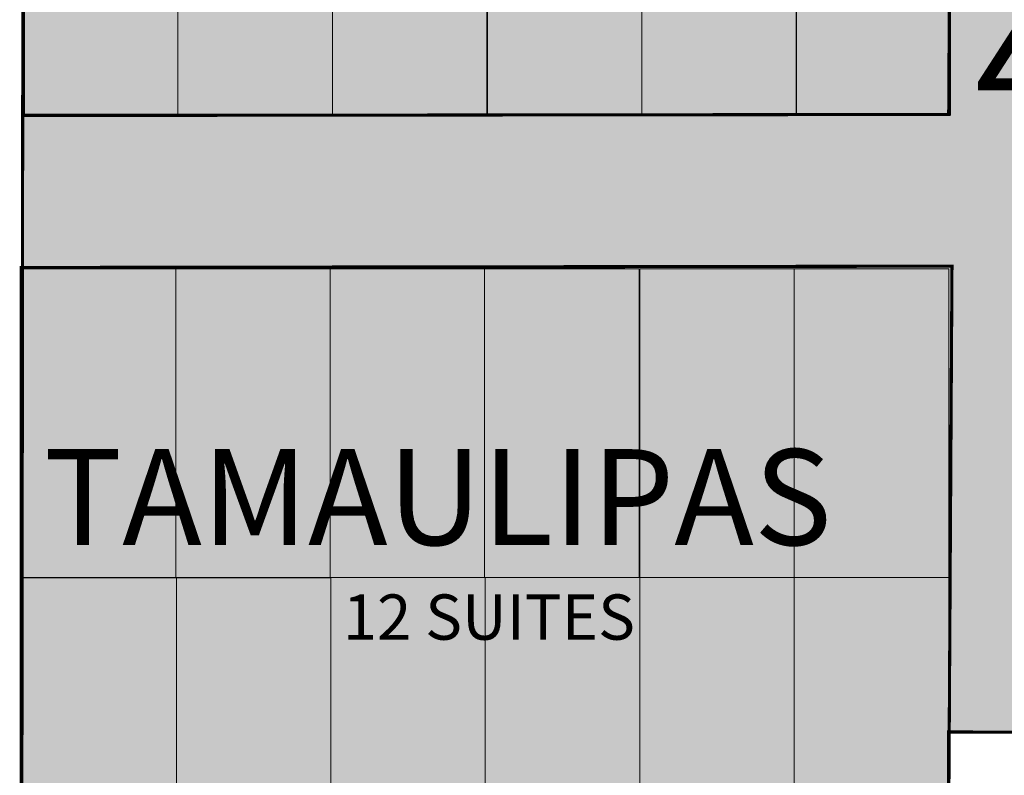
# Model space of a CAD drawing. Units: millimetres. Extents: x 7 to 262, y 9 to 116.
# Drawn here: x 27 to 46, y 36 to 50 of the extents above; entities that cross this region are included whole.
import ezdxf

# ---------------------------------------------------------------- set-up
doc = ezdxf.new("R2010")
doc.units = ezdxf.units.MM
doc.layers.add('---Zonas', color=251, linetype='Continuous')
doc.layers.add('Suite 6x3m', color=251, linetype='Continuous', lineweight=5)
doc.styles.get("Standard").update_dxf_attribs({"font": 'arial.ttf'})

# ---------------------------------------------------------------- blocks, each defined once
blk = doc.blocks.new('Suite6x3')
blk.add_lwpolyline([(0, 0), (6, 0), (6, 3), (0, 3)], close=True)

msp = doc.modelspace()

# ---------------------------------------------------------------- hatches: boundary and pattern name
at = {"layer": '---Zonas', "transparency": 33554534}
h = msp.add_hatch(color=1, dxfattribs=at)
h.dxf.hatch_style = 1
h.paths.add_polyline_path([(26.706, 60.645), (26.658, 27.626), (38.613, 27.576), (38.651, 33.622), (44.649, 33.619), (44.656, 36.619), (68.776, 36.559), (68.608, 51.64), (84.524, 51.682), (84.524, 69.695), (72.524, 69.695), (72.524, 63.695), (47.637, 63.642), (47.637, 60.642)])
h = msp.add_hatch(color=1, dxfattribs=at)
h.dxf.hatch_style = 1
h.paths.add_polyline_path([(26.685, 60.645), (26.685, 48.598), (44.656, 48.619), (44.727, 60.671)])
at = {"layer": '---Zonas', "transparency": 33554559}
h = msp.add_hatch(color=1, dxfattribs=at)
h.dxf.hatch_style = 1
h.paths.add_polyline_path([(44.698, 60.644), (26.685, 60.622), (26.685, 48.62), (44.685, 48.646)])
h = msp.add_hatch(color=1, dxfattribs=at)
h.dxf.hatch_style = 1
h.paths.add_polyline_path([(44.656, 45.622), (26.643, 45.6), (26.643, 33.598), (44.643, 33.624)])
h = msp.add_hatch(color=1, dxfattribs=at)
h.dxf.hatch_style = 1
h.paths.add_polyline_path([(44.687, 45.645), (26.674, 45.623), (26.674, 33.621), (44.674, 33.647)])

# ---------------------------------------------------------------- linework, layer by layer
at = {"layer": '---Zonas', "color": 1, "const_width": 0.06}
for points in [[(26.685, 60.645), (26.646, 27.608), (38.633, 27.594), (38.656, 33.619), (44.656, 33.619), (44.656, 36.619), (68.811, 36.585), (68.608, 51.64), (84.524, 51.682), (84.524, 69.695), (72.524, 69.695), (72.524, 63.695), (47.637, 63.642), (47.637, 60.642)], [(26.685, 60.645), (26.685, 48.598), (44.656, 48.619), (44.727, 60.671)], [(26.643, 45.645), (26.643, 33.598), (44.649, 33.619), (44.72, 45.671)]]:
    msp.add_lwpolyline(points, close=True, dxfattribs=at)

# ---------------------------------------------------------------- block references
at = {"layer": 'Suite 6x3m'}
for p, rotation in [((29.685, 48.621), 90.00000000000053), ((32.685, 48.622), 90.00000000000053), ((35.685, 48.622), 90.00000000000053), ((38.698, 48.619), 90.00000000000053), ((41.698, 48.619), 90.00000000000053), ((44.692, 48.602), 90.00000000000053), ((29.643, 39.621), 90.0000000000004), ((32.643, 39.621), 90.0000000000004), ((35.643, 39.622), 90.0000000000004), ((38.643, 39.622), 90.0000000000004), ((41.656, 39.619), 90.0000000000004), ((44.656, 39.619), 90.0000000000004), ((29.656, 33.618), 90.0000000000004), ((32.656, 33.618), 90.0000000000004), ((35.656, 33.619), 90.0000000000004), ((38.656, 33.619), 90.0000000000004), ((44.656, 33.619), 90.0000000000004)]:
    msp.add_blockref('Suite6x3', p, dxfattribs=dict(at, rotation=rotation))

# ---------------------------------------------------------------- texts
at = {"layer": '---Zonas', "insert": (45.077, 51.286), "char_height": 2.2, "attachment_point": 1}
msp.add_mtext_dynamic_manual_height_columns('ZONA NORTE', width=21.06588, gutter_width=12.5, heights=[0], dxfattribs=at)
at = {"layer": '---Zonas', "color": 18, "true_color": 0x000000, "attachment_point": 1}
for s, width, gutter_width, heights, insert, char_height in [('TAMAULIPAS', 40.656, 10.588, [1.928], (27.081, 42.115), 1.8634), ('12 SUITES', 19.2, 5, [0], (32.887, 39.292), 0.88)]:
    msp.add_mtext_dynamic_manual_height_columns(s, width=width, gutter_width=gutter_width, heights=heights, dxfattribs=dict(at, insert=insert, char_height=char_height))

doc.saveas('drawing.dxf')
